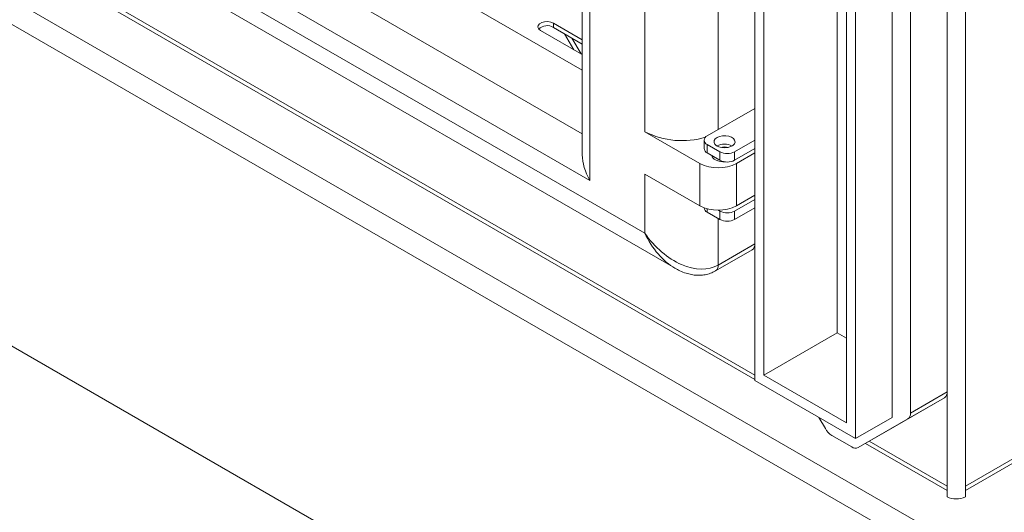
# Model space of a CAD drawing. Units: millimetres. Extents: x 15 to 266, y 5 to 183.
# Drawn here: x 211 to 241, y 24 to 38 of the extents above; entities that cross this region are included whole.
import ezdxf

# ---------------------------------------------------------------- set-up
doc = ezdxf.new("R2010")
doc.units = ezdxf.units.MM

msp = doc.modelspace()

# ---------------------------------------------------------------- linework, layer by layer
at = {"color": 8, "linetype": 'Continuous', "lineweight": 15}
for p, q in [((238.95243101, 53.92940333), (238.95243101, 24.32402862)), ((239.4963593, 53.92940333), (239.4963593, 24.32402862)), ((205.50084097, 47.84398483), (228.12052681, 34.78591814)), ((198.70173731, 47.5602595), (233.24118393, 27.62106138)), ((232.15332734, 44.20350852), (232.15332734, 34.90740335)), ((231.82697037, 32.55819841), (231.82697037, 32.45785237)), ((232.15332734, 32.2694505), (232.15332734, 30.88745908)), ((236.6406123, 25.65861315), (238.95243101, 24.32402862))]:
    msp.add_line(p, q, dxfattribs=at)
at = {"color": 7, "linetype": 'Continuous', "lineweight": 15}
for p, q in [((233.24118393, 53.2168836), (233.24118393, 27.46444261)), ((233.51314807, 52.74582788), (233.51314807, 27.62149521)), ((237.32064613, 26.36543169), (237.32064613, 52.11787268)), ((238.95243101, 27.12357446), (238.95243101, 51.98773615)), ((235.68886125, 51.4898154), (235.68886125, 28.87750769)), ((236.23278954, 25.73742545), (236.23278954, 51.48986644)), ((235.96082539, 26.20848117), (235.96082539, 51.33281384)), ((237.86457442, 26.49556822), (237.86457442, 51.35972991)), ((228.12052681, 50.12640124), (228.12052681, 34.15788201)), ((228.34582929, 50.07309368), (228.34582929, 33.39973924)), ((207.13262585, 48.78599419), (228.12052681, 36.66993686)), ((198.80064848, 47.37305885), (233.24118393, 27.49096094)), ((202.78119951, 47.52977756), (229.97761417, 31.82962156)), ((202.52291788, 47.1584786), (230.87327246, 30.79216727)), ((228.34582929, 33.39973924), (204.41298439, 47.21587651)), ((197.135942, 46.89410725), (238.34251315, 23.10606007)), ((196.80958502, 46.32884039), (238.01615617, 22.54079321)), ((229.97761417, 34.84454148), (229.97761417, 45.52238287)), ((228.12052681, 37.5735649), (227.26341199, 38.06836676)), ((227.26341199, 37.9427451), (227.26341199, 38.06836676)), ((226.88266218, 37.84856458), (228.12052681, 37.13396053)), ((227.26341199, 37.9427451), (228.12052681, 37.44794324)), ((227.8685032, 37.27945067), (227.59660093, 37.75039921)), ((228.08605684, 37.15385963), (227.81415457, 37.62480817)), ((239.4963593, 24.32402862), (262.3141512, 37.4964595)), ((239.4963593, 24.19392818), (262.23447912, 37.32036535)), ((233.24118393, 35.53540959), (231.82697037, 34.71900148)), ((231.60939905, 33.90253212), (229.97761417, 34.84454148)), ((200.61708307, 34.58357213), (234.20865812, 15.19156863)), ((231.73684938, 34.59340023), (231.73684938, 34.3421569)), ((233.24118393, 34.59340023), (232.64286281, 34.2479968)), ((232.20772017, 34.2479968), (231.82697037, 34.46779898)), ((231.82697037, 34.46779898), (231.82697037, 34.21655565)), ((232.20772017, 33.99675347), (231.82697037, 34.21655565)), ((232.20772017, 33.99675347), (232.20772017, 34.2479968)), ((233.24118393, 34.3421569), (232.64286281, 33.99675347)), ((232.64286281, 34.2479968), (232.64286281, 33.99675347)), ((233.24118393, 34.21653524), (232.69725563, 33.90253212)), ((231.60939905, 32.64631549), (231.60939905, 33.90253212)), ((232.69725563, 33.90253212), (232.69725563, 32.64631549)), ((229.97761417, 31.82962156), (229.97761417, 33.58832485)), ((229.97761417, 33.58832485), (231.60939905, 32.64631549)), ((232.64286281, 32.48929351), (233.24118393, 32.83469694)), ((233.24118393, 32.96031861), (232.69725563, 32.64631549)), ((231.73684938, 32.58696826), (231.73684938, 32.58345362)), ((232.20772017, 32.23805018), (231.82697037, 32.45785237)), ((232.20772017, 32.48929351), (232.16098502, 32.51627314)), ((232.20772017, 32.23805018), (232.20772017, 32.48929351)), ((232.64286281, 32.23805018), (233.24118393, 32.58345362)), ((232.64286281, 32.48929351), (232.64286281, 32.23805018)), ((232.07365526, 30.71136493), (233.16151185, 31.33937117)), ((232.15332734, 30.88745908), (233.24118393, 31.51546532)), ((235.68886125, 28.87750769), (233.51314807, 27.62149521)), ((235.68886125, 28.87750769), (235.96082539, 28.72050613)), ((233.51314807, 27.62149521), (235.96082539, 26.20848117)), ((233.24118393, 27.46444261), (236.23278954, 25.73742545)), ((237.40030258, 26.09717302), (238.87277455, 26.94748933)), ((238.87277455, 26.94748933), (237.78491797, 26.31948309)), ((237.86457442, 26.49556822), (238.95243101, 27.12357446)), ((235.14475616, 26.36553375), (235.33724065, 26.03214084)), ((237.32064613, 26.36543169), (236.23278954, 25.73742545)), ((236.31244599, 25.46916678), (237.78491797, 26.31948309)), ((236.31244599, 25.46916678), (237.40030258, 26.09717302)), ((235.52954834, 25.82913964), (236.1201383, 25.48819931)), ((236.5279298, 25.59356293), (238.95243101, 24.19392818)), ((238.95243101, 24.32402862), (238.95243101, 24.00997446)), ((239.4963593, 24.00997446), (239.4963593, 24.32402862))]:
    msp.add_line(p, q, dxfattribs=at)
at = {"color": 7, "linetype": 'Continuous', "lineweight": 15, "flags": 128}
for points in [[(227.26341199, 38.06836676), (227.18681892, 38.0993273), (227.09650209, 38.11329785), (227.00335503, 38.10859335), (226.91861266, 38.08578124), (226.85249615, 38.04761299), (226.81298013, 37.99869226), (226.80483082, 37.94491961), (226.82903114, 37.89278081), (226.88266218, 37.84856458)], [(232.12341129, 34.67347103), (232.19813009, 34.70530555), (232.28578363, 34.72301171), (232.37858348, 34.72501625), (232.46828399, 34.71114103), (232.54691486, 34.68261895), (232.6074894, 34.64198431), (232.64462529, 34.59284767), (232.65502285, 34.53957506), (232.6377582, 34.48689996), (232.5943654, 34.43950279), (232.52870007, 34.401595), (232.44659687, 34.37654487), (232.35535104, 34.3665782), (232.26307016, 34.37258058), (232.17795379, 34.39401868), (232.1075649, 34.42898762), (232.05815785, 34.47438025), (232.03412267, 34.52616325), (232.037595, 34.57973547), (232.06826629, 34.63033677), (232.12341129, 34.67347103)]]:
    msp.add_lwpolyline(points, dxfattribs=at)
at = {"color": 7, "linetype": 'Continuous', "lineweight": 15}
for centre, radius, start, end in [((227.07626859, 37.63011205), 0.3643653, 59.095091053, 133.215638444), ((231.07349214, 36.97852136), 2.39892031, 242.817816807, 287.201436754), ((231.87464022, 34.59340023), 0.13434317, 110.783420799, 249.216579201), ((231.89083616, 34.35751271), 0.15475055, 185.694799251, 245.625341706), ((232.34359207, 34.01066734), 0.46675637, 61.453028361, 118.146347073), ((232.42529149, 34.6679079), 0.47292982, 242.609672237, 297.390327763), ((232.34370224, 33.73853141), 0.65297448, 79.398819841, 100.601180159), ((232.15900228, 34.19792354), 0.20499195, 196.979956903, 244.805296239), ((232.33887434, 34.52601344), 0.57890105, 242.519024621, 272.876727213), ((232.42529149, 34.41666457), 0.47292982, 242.609672237, 297.390327763), ((232.15332734, 34.95230988), 1.18232454, 242.609672237, 297.390327763), ((232.15332734, 33.69609324), 1.18232454, 242.609672237, 297.390327763), ((231.89083616, 32.59880942), 0.15475055, 185.694799251, 245.625341706), ((232.42529149, 32.90920461), 0.47292982, 242.609672237, 297.390327763), ((232.42529149, 32.65796129), 0.47292982, 242.609672237, 297.390327763), ((233.05822794, 31.49217147), 0.1844329, 304.056350823, 7.255829571), ((238.75986963, 27.1046245), 0.19349156, 305.698038529, 5.620378964), ((237.67201305, 26.47661826), 0.19349156, 305.698038529, 5.620378964), ((235.82320466, 26.29991636), 0.55485561, 208.855608879, 238.045328351), ((236.23279738, 25.64545444), 0.19344571, 234.38182734, 294.313952161), ((239.22439515, 24.53486334), 0.59116227, 242.609672237, 297.390327763)]:
    msp.add_arc(centre, radius, start, end, dxfattribs=at)
at = {"color": 8, "linetype": 'Continuous', "lineweight": 15}
msp.add_arc((231.97038989, 30.86416084), 0.18441508, 304.035639721, 7.257909112, dxfattribs=at)
at = {"color": 7, "linetype": 'Continuous', "lineweight": 15}
for centre, major_axis, ratio, start_param, end_param in [((228.88975758, 33.71374236), (-0.54395039, 0.94209868), 0.5773346305, 0.7853575314, 1.5707556948), ((231.06547075, 32.4576278), (-1.18532292, 1.50416432), 0.6520241641, 1.4766322284, 3.0474285552)]:
    msp.add_ellipse(centre, major_axis=major_axis, ratio=ratio, start_param=start_param, end_param=end_param, dxfattribs=at)
at = {"color": 8, "linetype": 'Continuous', "lineweight": 15}
msp.add_ellipse((231.06547075, 32.4576278), major_axis=(-0.71011921, 1.77856702), ratio=0.6520269979, start_param=1.6648508897, end_param=2.4498622631, dxfattribs=at)
at = {"color": 7, "linetype": 'Continuous', "lineweight": 15}
msp.add_open_spline([(230.87130681, 30.79564921), (230.91942814, 30.76839936), (231.02616876, 30.70795493), (231.19269308, 30.64440163), (231.36310078, 30.60062257), (231.5280812, 30.58077179), (231.69200102, 30.58458263), (231.85169908, 30.61464838), (231.97845447, 30.65983483), (232.04884668, 30.69793659), (232.07365526, 30.71136493)], degree=3, knots=[0, 0, 0, 0, 0.1277461864, 0.2833610379, 0.4164377325, 0.5431860812, 0.6781891452, 0.8075098077, 0.9321600003, 1, 1, 1, 1], dxfattribs=at)

doc.saveas('drawing.dxf')
